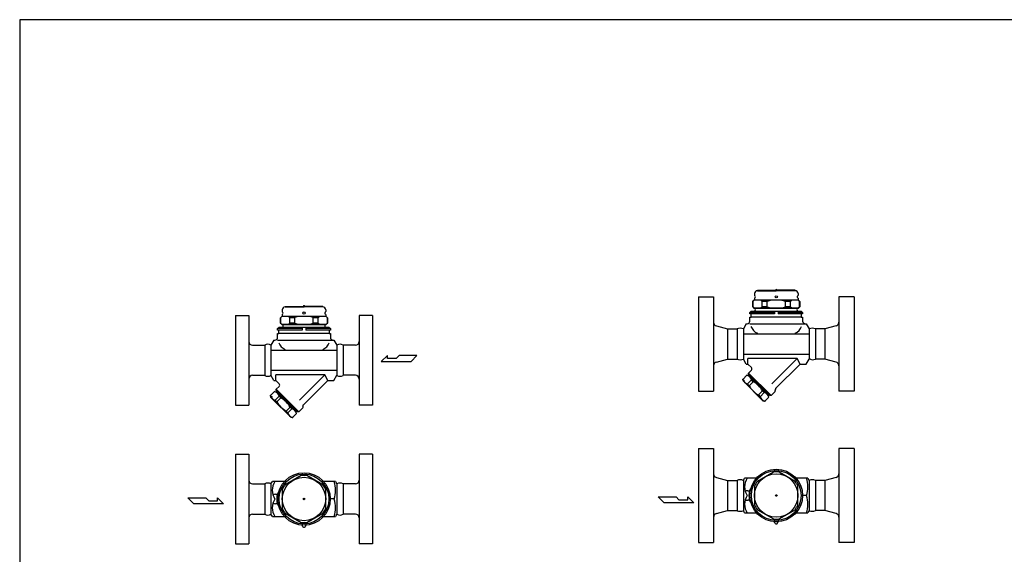
# Model space of a CAD drawing. Extents: x 66 to 1716, y 30 to 1146.
# Drawn here: x 66 to 1110, y 579 to 1146 of the extents above; entities that cross this region are included whole.
import ezdxf

# ---------------------------------------------------------------- set-up
doc = ezdxf.new("R2010")
doc.units = 0
doc.header["$LTSCALE"] = 24
doc.layers.get('0').update_dxf_attribs({"linetype": 'CONTINUOUS'})

msp = doc.modelspace()

# ---------------------------------------------------------------- linework, layer by layer
for p, q in [((848.3, 859), (868.3, 859)), ((848.3, 858.5), (848.3, 859)), ((848.3, 858.5), (868.3, 858.5)), ((888.3, 859), (868.3, 859)), ((888.4, 858.5), (868.3, 858.5)), ((888.3, 858.5), (888.3, 859)), ((785.8, 852), (801.8, 852)), ((785.8, 852), (785.8, 752)), ((801.8, 852), (801.8, 752)), ((843.3, 847.1), (844.7, 848.5)), ((843.3, 847.1), (843.3, 841.4)), ((843.3, 847.1), (843.5, 847.1)), ((843.5, 841.4), (843.5, 847.1)), ((891.9, 848.5), (844.7, 848.5)), ((845.3, 855.5), (845.3, 853.6)), ((845.3, 850.5), (845.3, 848.5)), ((891.4, 848.5), (845.3, 848.5)), ((858.5, 847.1), (853.3, 847.1)), ((853.3, 841.4), (853.3, 847.1)), ((858.5, 841.4), (858.5, 847.1)), ((878.1, 841.4), (878.1, 847.1)), ((883.3, 847.1), (878.1, 847.1)), ((883.3, 841.4), (883.3, 847.1)), ((891.4, 855.5), (891.4, 853.6)), ((891.4, 850.5), (891.4, 848.5)), ((893.3, 847.1), (891.9, 848.5)), ((893.1, 841.4), (893.1, 847.1)), ((893.3, 847.1), (893.1, 847.1)), ((893.3, 847.1), (893.3, 841.4)), ((950.8, 852), (934.8, 852)), ((934.8, 852), (934.8, 752)), ((950.8, 852), (950.8, 752)), ((344.4, 838.3), (344.4, 836.3)), ((347.4, 841.3), (367.5, 841.3)), ((347.5, 841.8), (367.5, 841.8)), ((347.5, 841.3), (347.5, 841.8)), ((387.5, 841.8), (367.5, 841.8)), ((387.5, 841.3), (367.5, 841.3)), ((387.5, 841.3), (387.5, 841.8)), ((390.5, 838.3), (390.5, 836.3)), ((840.3, 835.5), (841.8, 837)), ((840.3, 834), (840.3, 835.5)), ((866.3, 835.5), (840.3, 835.5)), ((841.8, 837), (868.3, 837)), ((843.3, 841.4), (844.7, 840)), ((843.3, 841.4), (843.5, 841.4)), ((844.7, 840), (891.9, 840)), ((891.3, 840), (845.3, 840)), ((845.3, 837), (891.3, 837)), ((858.5, 841.4), (853.3, 841.4)), ((866.3, 837), (866.3, 834)), ((868.3, 837), (894.8, 837)), ((870.3, 837), (870.3, 834)), ((896.3, 835.5), (870.3, 835.5)), ((883.3, 841.4), (878.1, 841.4)), ((893.3, 841.4), (891.9, 840)), ((893.3, 841.4), (893.1, 841.4)), ((894.8, 837), (896.3, 835.5)), ((896.3, 835.5), (896.3, 834)), ((294.9, 832.3), (294.9, 737.3)), ((294.9, 832.3), (308.9, 832.3)), ((308.9, 832.3), (308.9, 737.3)), ((342.5, 829.9), (343.9, 831.3)), ((342.5, 829.9), (342.5, 824.2)), ((342.5, 829.9), (342.7, 829.9)), ((342.7, 824.2), (342.7, 829.9)), ((391.1, 831.3), (343.9, 831.3)), ((344.4, 833.2), (344.4, 831.3)), ((390.5, 831.3), (344.4, 831.3)), ((357.7, 829.9), (352.5, 829.9)), ((352.5, 824.2), (352.5, 829.9)), ((357.7, 824.2), (357.7, 829.9)), ((377.3, 824.2), (377.3, 829.9)), ((382.5, 829.9), (377.3, 829.9)), ((382.5, 824.2), (382.5, 829.9)), ((390.5, 833.2), (390.5, 831.3)), ((392.5, 829.9), (391.1, 831.3)), ((392.3, 824.2), (392.3, 829.9)), ((392.5, 829.9), (392.3, 829.9)), ((392.5, 829.9), (392.5, 824.2)), ((426, 832.3), (426, 737.3)), ((440, 832.3), (426, 832.3)), ((440, 832.3), (440, 737.3)), ((841.8, 834), (840.3, 834)), ((840.3, 826.4), (840.3, 830.5)), ((840.3, 830.5), (841.8, 830.5)), ((866.3, 834), (841.8, 834)), ((841.8, 830.5), (841.8, 834)), ((894.9, 830.5), (841.8, 830.5)), ((894.9, 834), (870.3, 834)), ((896.3, 834), (894.9, 834)), ((894.9, 834), (894.9, 830.5)), ((894.9, 830.5), (896.3, 830.5)), ((896.3, 830.5), (896.3, 826.4)), ((896.3, 830.5), (896.3, 826.4)), ((339.5, 818.3), (341, 819.8)), ((339.5, 816.8), (339.5, 818.3)), ((365.5, 818.3), (339.5, 818.3)), ((340.9, 816.8), (339.5, 816.8)), ((365.5, 816.8), (340.9, 816.8)), ((340.9, 813.3), (340.9, 816.8)), ((341, 819.8), (367.5, 819.8)), ((342.5, 824.2), (343.9, 822.8)), ((342.5, 824.2), (342.7, 824.2)), ((343.9, 822.8), (391.1, 822.8)), ((390.5, 822.8), (344.5, 822.8)), ((344.5, 819.8), (390.5, 819.8)), ((357.7, 824.2), (352.5, 824.2)), ((365.5, 819.8), (365.5, 816.8)), ((367.5, 819.8), (394, 819.8)), ((369.5, 819.8), (369.5, 816.8)), ((395.5, 818.3), (369.5, 818.3)), ((394.1, 816.8), (369.5, 816.8)), ((382.5, 824.2), (377.3, 824.2)), ((392.5, 824.2), (391.1, 822.8)), ((392.5, 824.2), (392.3, 824.2)), ((394, 819.8), (395.5, 818.3)), ((395.5, 816.8), (394.1, 816.8)), ((394.1, 816.8), (394.1, 813.3)), ((395.5, 818.3), (395.5, 816.8)), ((804.8, 821.2), (816.7, 818)), ((816.7, 818), (826.8, 818)), ((816.7, 818), (816.7, 786)), ((826.8, 818), (826.8, 786)), ((836.5, 823.4), (833.4, 818)), ((833.4, 818), (833.4, 786)), ((836.5, 823.4), (837.3, 823.4)), ((840.3, 823.4), (900.2, 823.4)), ((900.2, 823.4), (903.3, 818)), ((903.3, 818), (903.3, 786)), ((919.9, 818), (909.9, 818)), ((909.9, 818), (909.9, 786)), ((931.8, 821.2), (919.9, 818)), ((919.9, 818), (919.9, 786)), ((335.6, 806.1), (332.5, 800.8)), ((335.6, 806.1), (336.5, 806.1)), ((339.5, 809.1), (339.5, 813.3)), ((339.5, 813.3), (340.9, 813.3)), ((339.5, 806.1), (399.3, 806.1)), ((394.1, 813.3), (340.9, 813.3)), ((394.1, 813.3), (395.5, 813.3)), ((395.5, 813.3), (395.5, 809.1)), ((395.5, 813.3), (395.5, 809.1)), ((399.3, 806.1), (402.4, 800.8)), ((833.4, 812.7), (903.3, 812.7)), ((312.9, 800.8), (325.9, 800.8)), ((325.9, 800.8), (325.9, 768.8)), ((332.5, 800.8), (332.5, 768.8)), ((332.5, 795.5), (402.4, 795.5)), ((402.4, 800.8), (402.4, 768.8)), ((422, 800.8), (409, 800.8)), ((409, 800.8), (409, 768.8)), ((456, 789.8), (449.5, 783.5)), ((449.5, 783.5), (481, 783.5)), ((456, 786.7), (456, 789.8)), ((465.3, 786.7), (456, 786.7)), ((468.4, 789.8), (465.3, 786.7)), ((487.3, 789.8), (468.4, 789.8)), ((481, 783.5), (487.3, 789.8)), ((804.8, 782.8), (816.7, 786)), ((816.7, 786), (826.8, 786)), ((833.4, 791.3), (903.3, 791.3)), ((836.5, 780.7), (833.4, 786)), ((890.6, 786.7), (838.3, 786.7)), ((838.3, 780.7), (838.3, 786.7)), ((890.6, 786.7), (863.5, 759.6)), ((893.5, 780.7), (890.6, 786.7)), ((900.2, 780.7), (903.3, 786)), ((919.9, 786), (909.9, 786)), ((931.8, 782.8), (919.9, 786)), ((332.5, 774.1), (402.4, 774.1)), ((836.5, 780.7), (838.3, 780.7)), ((841.9, 777.1), (838.3, 780.7)), ((838.9, 771.2), (841.9, 774.2)), ((893.5, 780.7), (867.6, 754.8)), ((893.5, 780.7), (900.2, 780.7)), ((312.9, 768.8), (325.9, 768.8)), ((335.6, 763.4), (332.5, 768.8)), ((335.6, 763.4), (337.5, 763.4)), ((389.7, 769.4), (337.5, 769.4)), ((337.5, 763.4), (337.5, 769.4)), ((341.1, 759.8), (337.5, 763.4)), ((389.7, 769.4), (362.6, 742.4)), ((392.6, 763.4), (366.8, 737.6)), ((392.6, 763.4), (389.7, 769.4)), ((392.6, 763.4), (399.3, 763.4)), ((399.3, 763.4), (402.4, 768.8)), ((422, 768.8), (409, 768.8)), ((832.9, 764.5), (837.2, 768.8)), ((833.4, 762.6), (832.9, 764.5)), ((854.2, 741.8), (833.4, 762.6)), ((854.2, 741.8), (833.4, 762.6)), ((837.2, 768.8), (839, 768.3)), ((837.7, 759.7), (842, 763.9)), ((862.8, 747.3), (838.9, 771.2)), ((838.9, 769.8), (838.9, 771.2)), ((861.4, 747.3), (838.9, 769.8)), ((839, 768.3), (839.7, 769)), ((859.9, 747.4), (839, 768.3)), ((843.9, 762), (842, 763.9)), ((338.1, 754), (341.1, 757)), ((362, 730.1), (338.1, 754)), ((338.1, 752.6), (338.1, 754)), ((360.6, 730.1), (338.1, 752.6)), ((785.8, 752), (801.8, 752)), ((839.6, 757.8), (837.7, 759.7)), ((839.6, 757.8), (843.9, 762)), ((849.4, 748), (853.6, 752.3)), ((853.6, 752.3), (855.5, 750.4)), ((950.8, 752), (934.8, 752)), ((332, 747.3), (336.3, 751.5)), ((332.5, 745.4), (332, 747.3)), ((353.4, 724.5), (332.5, 745.4)), ((353.4, 724.5), (332.5, 745.4)), ((336.3, 751.5), (338.2, 751)), ((336.9, 742.4), (341.2, 746.7)), ((338.8, 740.5), (336.9, 742.4)), ((338.2, 751), (338.9, 751.8)), ((359.1, 730.2), (338.2, 751)), ((338.8, 740.5), (343.1, 744.8)), ((343.1, 744.8), (341.2, 746.7)), ((849.4, 748), (851.3, 746.1)), ((851.3, 746.1), (855.5, 750.4)), ((854.2, 741.8), (856.1, 741.3)), ((856.1, 741.3), (860.4, 745.6)), ((859.9, 747.4), (860.6, 748.1)), ((860.4, 745.6), (859.9, 747.4)), ((862.8, 747.3), (861.4, 747.3)), ((867, 751.5), (862.8, 747.3)), ((294.9, 737.3), (308.9, 737.3)), ((348.5, 730.8), (352.8, 735.1)), ((350.4, 728.9), (354.7, 733.2)), ((352.8, 735.1), (354.7, 733.2)), ((366.2, 734.3), (362, 730.1)), ((440, 737.3), (426, 737.3)), ((348.5, 730.8), (350.4, 728.9)), ((353.4, 724.5), (355.3, 724)), ((355.3, 724), (359.6, 728.3)), ((359.1, 730.2), (359.8, 730.9)), ((359.6, 728.3), (359.1, 730.2)), ((362, 730.1), (360.6, 730.1)), ((785.8, 691.3), (801.8, 691.3)), ((785.8, 691.3), (785.8, 591.3)), ((801.8, 691.3), (801.8, 591.3)), ((950.8, 691.3), (934.8, 691.3)), ((934.8, 691.3), (934.8, 591.3)), ((950.8, 691.3), (950.8, 591.3)), ((294.9, 685.1), (294.9, 590.1)), ((294.9, 685.1), (308.9, 685.1)), ((308.9, 685.1), (308.9, 590.1)), ((426, 685.1), (426, 590.1)), ((440, 685.1), (426, 685.1)), ((440, 685.1), (440, 590.1)), ((866.3, 669.1), (866.3, 667.6)), ((870.3, 669.1), (870.3, 667.6)), ((365.5, 665.4), (365.5, 664)), ((369.5, 665.4), (369.5, 664)), ((804.8, 660.5), (816.7, 657.3)), ((833.4, 657.3), (834.8, 659.8)), ((847.4, 659.8), (834.8, 659.8)), ((901.8, 659.8), (889.2, 659.8)), ((901.8, 659.8), (903.3, 657.3)), ((931.8, 660.5), (919.9, 657.3)), ((312.9, 653.6), (325.9, 653.6)), ((325.9, 653.6), (325.9, 621.6)), ((332.5, 653.6), (334, 656.1)), ((332.5, 653.6), (332.5, 621.6)), ((346.6, 656.1), (334, 656.1)), ((401, 656.1), (388.4, 656.1)), ((401, 656.1), (402.4, 653.6)), ((402.4, 653.6), (402.4, 621.6)), ((422, 653.6), (409, 653.6)), ((409, 653.6), (409, 621.6)), ((816.7, 657.3), (826.8, 657.3)), ((816.7, 657.3), (816.7, 625.3)), ((826.8, 657.3), (826.8, 625.3)), ((833.4, 657.3), (833.4, 625.3)), ((903.3, 657.3), (903.3, 625.3)), ((919.9, 657.3), (909.9, 657.3)), ((909.9, 657.3), (909.9, 625.3)), ((919.9, 657.3), (919.9, 625.3)), ((244.4, 638.8), (263.3, 638.8)), ((250.7, 632.5), (244.4, 638.8)), ((263.3, 638.8), (266.5, 635.6)), ((275.8, 638.8), (282.2, 632.5)), ((275.8, 635.6), (275.8, 638.8)), ((337.3, 642.6), (337.3, 642.6)), ((337.3, 642.6), (337.3, 642.6)), ((337.3, 642.6), (337.3, 642.6)), ((337.3, 642.6), (337.3, 642.6)), ((399.6, 637.6), (395.4, 637.6)), ((743.1, 639.8), (762, 639.8)), ((749.4, 633.5), (743.1, 639.8)), ((762, 639.8), (765.1, 636.6)), ((774.4, 639.8), (780.9, 633.5)), ((774.4, 636.6), (774.4, 639.8)), ((838.2, 646.2), (838.1, 646.2)), ((838.2, 646.2), (838.1, 646.2)), ((838.2, 646.2), (838.2, 646.2)), ((838.2, 646.2), (838.2, 646.2)), ((900.4, 641.3), (896.2, 641.3)), ((282.2, 632.5), (250.7, 632.5)), ((266.5, 635.6), (275.8, 635.6)), ((780.9, 633.5), (749.4, 633.5)), ((765.1, 636.6), (774.4, 636.6)), ((312.9, 621.6), (325.9, 621.6)), ((334, 619.1), (332.5, 621.6)), ((334, 619.1), (346.6, 619.1)), ((388.4, 619.1), (401, 619.1)), ((402.4, 621.6), (401, 619.1)), ((422, 621.6), (409, 621.6)), ((804.8, 622.1), (816.7, 625.3)), ((816.7, 625.3), (826.8, 625.3)), ((834.8, 622.8), (833.4, 625.3)), ((834.8, 622.8), (847.4, 622.8)), ((889.2, 622.8), (901.8, 622.8)), ((903.3, 625.3), (901.8, 622.8)), ((919.9, 625.3), (909.9, 625.3)), ((931.8, 622.1), (919.9, 625.3)), ((365.5, 611.2), (365.5, 609.7)), ((366, 608.7), (366, 608.8)), ((367, 607.7), (368, 607.7)), ((369, 609.7), (369, 609.7)), ((369, 608.7), (369, 608.8)), ((369.5, 611.2), (369.5, 609.7)), ((866.3, 614.9), (866.3, 613.4)), ((866.8, 612.4), (866.8, 612.5)), ((867.8, 611.4), (868.8, 611.4)), ((869.8, 613.4), (869.8, 613.4)), ((869.8, 612.4), (869.8, 612.5)), ((870.3, 614.9), (870.3, 613.4)), ((294.9, 590.1), (308.9, 590.1)), ((440, 590.1), (426, 590.1)), ((785.8, 591.3), (801.8, 591.3)), ((950.8, 591.3), (934.8, 591.3))]:
    msp.add_line(p, q)
msp.add_lwpolyline([(66, 30), (1716, 30), (1716, 1146), (66, 1146)], close=True)
for points in [[(364.5, 662.4), (347.5, 652.6)], [(387.5, 652.6), (370.5, 662.4)], [(865.3, 666.1), (848.3, 656.3)], [(888.3, 656.3), (871.3, 666.1)], [(344.5, 647.4), (344.5, 627.8)], [(390.5, 627.8), (390.5, 647.4)], [(845.3, 651.1), (845.3, 631.5)], [(891.3, 631.5), (891.3, 651.1)], [(347.5, 622.6), (364.5, 612.8)], [(370.5, 612.8), (387.5, 622.6)], [(848.3, 626.2), (865.3, 616.4)], [(871.3, 616.4), (888.3, 626.2)]]:
    msp.add_lwpolyline(points)
for centre, radius in [((868.3, 852), 1.2), ((367.5, 834.8), 1.2), ((868.3, 641.3), 27.9), ((367.5, 637.6), 27.9), ((367.5, 637.6), 26.4), ((367.5, 637.6), 26.4), ((367.5, 637.6), 23), ((868.3, 641.3), 26.4), ((868.3, 641.3), 26.4), ((868.3, 641.3), 23), ((367.5, 637.6), 0.8), ((868.3, 641.3), 0.8)]:
    msp.add_circle(centre, radius)
for centre, radius, start, end in [((848.3, 855.5), 3, 90, 180), ((868.3, 859), 0.8, 0, 180), ((888.4, 855.5), 3, 0, 90), ((848.4, 841.8), 7.27, 111.3176, 132.3472), ((845.8, 853.6), 0.5, 179.9682, 245.6545), ((845.8, 850.5), 0.5, 114.3457, 180.0315), ((845.1, 852), 1.2, 294.3213, 65.6787), ((848.4, 841.8), 7.27, 47.6528, 68.6824), ((868.3, 823.5), 25.6, 101.9426, 112.5466), ((868.3, 823.5), 25.6, 67.4534, 78.0574), ((888.2, 841.8), 7.27, 111.3176, 132.3472), ((891.6, 852), 1.2, 114.3213, 245.6787), ((888.2, 841.8), 7.27, 47.6528, 68.6824), ((890.9, 853.6), 0.5, 294.3455, 0.0318), ((890.9, 850.5), 0.5, 359.9685, 65.6543), ((347.4, 838.3), 3, 90, 180), ((344.9, 836.3), 0.5, 179.9682, 245.6545), ((344.2, 834.8), 1.2, 294.3213, 65.6787), ((367.5, 841.8), 0.8, 0, 180), ((387.5, 838.3), 3, 0, 90), ((390.7, 834.8), 1.2, 114.3213, 245.6787), ((390, 836.3), 0.5, 294.3455, 0.0318), ((848.4, 846.8), 7.27, 227.6528, 248.6824), ((844.7, 838.5), 1.63, 292.6199, 67.3801), ((848.4, 846.8), 7.27, 291.3176, 312.3472), ((868.3, 865), 25.6, 247.4534, 258.0574), ((868.3, 865), 25.6, 281.9426, 292.5466), ((888.2, 846.8), 7.27, 227.6528, 248.6824), ((891.9, 838.5), 1.63, 112.6199, 247.3801), ((888.2, 846.8), 7.27, 291.3176, 312.3472), ((347.6, 824.5), 7.27, 111.3176, 132.3472), ((344.9, 833.2), 0.5, 114.3457, 180.0315), ((347.6, 824.5), 7.27, 47.6528, 68.6824), ((367.5, 806.3), 25.6, 101.9426, 112.5466), ((367.5, 806.3), 25.6, 67.4534, 78.0574), ((387.4, 824.5), 7.27, 111.3176, 132.3472), ((387.4, 824.5), 7.27, 47.6528, 68.6824), ((390, 833.2), 0.5, 359.9685, 65.6543), ((805.8, 825.1), 4, 180, 255), ((837.3, 826.4), 3, 270, 0), ((899.3, 826.4), 3, 180, 270), ((930.8, 825.1), 4, 285, 0), ((347.6, 829.5), 7.27, 227.6528, 248.6824), ((343.9, 821.3), 1.63, 292.6199, 67.3801), ((347.6, 829.5), 7.27, 291.3176, 312.3472), ((367.5, 847.8), 25.6, 247.4534, 258.0574), ((367.5, 847.8), 25.6, 281.9426, 292.5466), ((387.4, 829.5), 7.27, 227.6528, 248.6824), ((391.1, 821.3), 1.63, 112.6199, 247.3801), ((387.4, 829.5), 7.27, 291.3176, 312.3472), ((830.1, 810.1), 8.62, 67.5709, 112.4291), ((852.8, 824.6), 12, 199.6849, 248.0236), ((883.8, 824.6), 12, 291.9764, 340.3151), ((906.6, 810.1), 8.62, 67.5709, 112.4291), ((312.9, 804.8), 4, 180, 270), ((336.5, 809.1), 3, 270, 0), ((398.5, 809.1), 3, 180, 270), ((422, 804.8), 4, 270, 0), ((329.2, 795.7), 6.03, 56.9029, 123.0971), ((352, 807.4), 12, 199.6849, 248.0236), ((383, 807.4), 12, 291.9764, 340.3151), ((405.7, 795.7), 6.03, 56.9029, 123.0971), ((830.3, 795.2), 9.83, 248.9622, 288.0848), ((907, 791.4), 6.09, 231.7051, 297.4695), ((805.8, 779), 4, 105, 180), ((840.5, 775.6), 2, 315.0103, 45), ((930.8, 779), 4, 0, 75), ((312.9, 764.8), 4, 90, 180), ((329.2, 773.8), 6.03, 236.9029, 303.0971), ((405.7, 773.8), 6.03, 236.9029, 303.0971), ((422, 764.8), 4, 0, 90), ((839.3, 766.1), 6.58, 193.5284, 256.4716), ((835.5, 762.3), 6.76, 14.428, 75.572), ((339.7, 758.4), 2, 315.0103, 45), ((861.4, 769.8), 24.9, 208.9618, 241.0382), ((831.9, 740.3), 24.9, 28.9618, 61.0382), ((866.3, 752.2), 1, 315.0069, 23.4896), ((869.1, 753.4), 2, 134.9988, 203.4896), ((338.4, 748.8), 6.58, 193.5284, 256.4716), ((334.6, 745), 6.76, 14.428, 75.572), ((331, 723), 24.9, 28.9618, 61.0382), ((857.7, 747.7), 6.58, 193.5284, 256.4716), ((853.9, 743.9), 6.76, 14.428, 75.572), ((360.6, 752.6), 24.9, 208.9618, 241.0382), ((353, 726.6), 6.76, 14.428, 75.572), ((368.2, 736.2), 2, 134.9988, 203.4896), ((365.5, 735), 1, 315.0069, 23.4896), ((356.8, 730.4), 6.58, 193.5284, 256.4716), ((367.5, 637.6), 25, 83.0739, 96.9261), ((805.8, 664.3), 4, 180, 255), ((830.1, 649.3), 8.62, 67.5709, 112.4291), ((852.6, 650.5), 17.8, 148.6144, 211.3856), ((868.3, 641.3), 25, 83.0739, 96.9261), ((871.5, 650.5), 30.3, 342.2546, 17.7454), ((906.6, 649.3), 8.62, 67.5709, 112.4291), ((930.8, 664.3), 4, 285, 0), ((312.9, 657.6), 4, 180, 270), ((329.2, 648.5), 6.03, 56.9029, 123.0971), ((351.7, 646.8), 17.8, 148.6144, 211.3856), ((367.5, 637.6), 25, 143.0739, 156.9261), ((367.5, 637.6), 25, 23.0739, 36.9261), ((370.6, 646.8), 30.3, 342.2546, 17.7454), ((405.7, 648.5), 6.03, 56.9029, 123.0971), ((422, 657.6), 4, 270, 0), ((838.4, 649.2), 3, 264.6236, 342.1644), ((868.3, 641.3), 25, 143.0739, 156.9261), ((868.3, 641.3), 25, 23.0739, 36.9261), ((351.7, 628.3), 17.8, 148.6144, 211.3856), ((337.3, 637.6), 4.98, 90, 122.0561), ((337.6, 645.6), 3, 264.6236, 342.1644), ((367.5, 637.6), 28.9, 169.3545, 190.6455), ((370.6, 628.3), 30.3, 342.2546, 17.7454), ((852.6, 632), 17.8, 148.6144, 211.3856), ((838.2, 641.3), 4.98, 90, 122.0561), ((838.2, 641.3), 4.98, 237.9439, 270), ((868.3, 641.3), 28.9, 169.3545, 190.6455), ((871.5, 632), 30.3, 342.2546, 17.7454), ((337.3, 637.6), 4.98, 237.9439, 270), ((337.6, 629.6), 3, 17.8356, 95.3764), ((367.5, 637.6), 25, 203.0739, 216.9261), ((367.5, 637.6), 25, 323.0739, 336.9261), ((838.4, 633.3), 3, 17.8356, 95.3764), ((868.3, 641.3), 25, 203.0739, 216.9261), ((868.3, 641.3), 25, 323.0739, 336.9261), ((312.9, 617.6), 4, 90, 180), ((329.2, 626.6), 6.03, 236.9029, 303.0971), ((405.7, 626.6), 6.03, 236.9029, 303.0971), ((422, 617.6), 4, 0, 90), ((805.8, 618.2), 4, 105, 180), ((830.1, 633.1), 8.54, 247.3265, 292.6717), ((868.3, 641.3), 25, 263.0739, 276.9261), ((906.3, 634.4), 9.83, 251.9152, 291.0378), ((930.8, 618.2), 4, 0, 75), ((367.5, 637.6), 25, 263.0739, 276.9261), ((365, 608.8), 1, 0, 85.0391), ((367, 608.7), 1, 180, 270), ((368, 608.7), 1, 270, 0), ((370, 608.8), 1, 94.9609, 180), ((865.8, 612.5), 1, 0, 85.0391), ((867.8, 612.4), 1, 180, 270), ((868.8, 612.4), 1, 270, 0), ((870.8, 612.5), 1, 94.9609, 180)]:
    msp.add_arc(centre, radius, start, end)
at = {"linetype": 'BYBLOCK'}
for p in [(832.9, 764.5), (834.1, 763.4), (834.1, 763.4), (834.1, 763.4), (839.7, 769), (839.7, 769), (839.7, 769), (332, 747.3), (333.3, 746.1), (333.3, 746.1), (333.3, 746.1), (338.9, 751.8), (338.9, 751.8), (338.9, 751.8), (856.1, 741.3), (355.3, 724)]:
    msp.add_point(p, dxfattribs=at)

doc.saveas('drawing.dxf')
